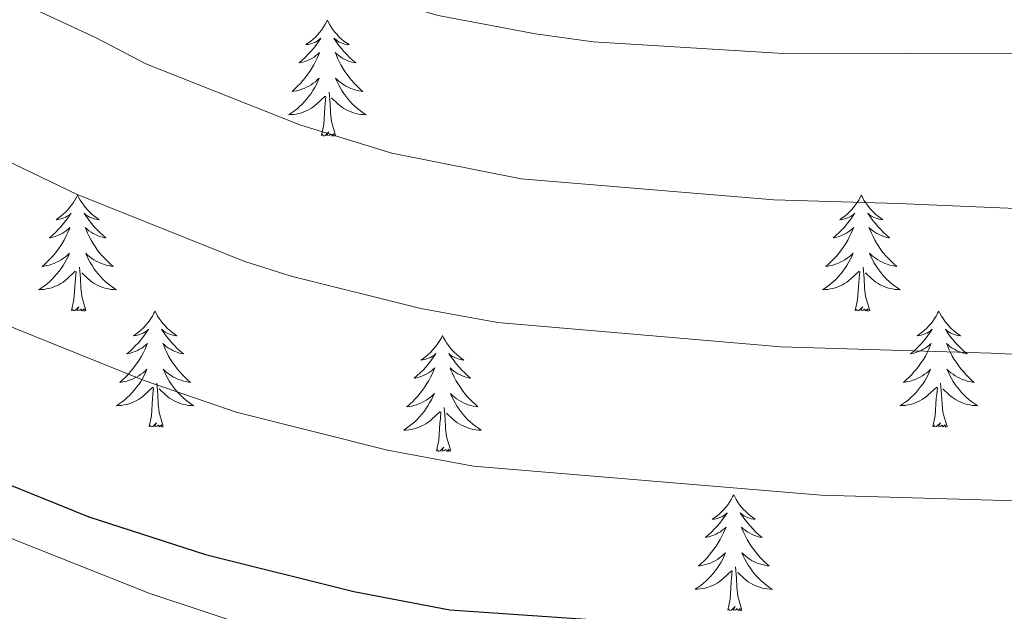
# Model space of a CAD drawing. Units: metres. Extents: x 637512 to 642026, y 722671 to 725731.
# Drawn here: x 641133 to 641234, y 723180 to 723241 of the extents above; entities that cross this region are included whole.
import ezdxf

# ---------------------------------------------------------------- set-up
doc = ezdxf.new("R2010")
doc.units = ezdxf.units.M
doc.header["$MEASUREMENT"] = 0
for name, color, linetype, lineweight in [('Carátula', 7, 'Continuous', 5), ('Elementos auxiliares', 7, 'Continuous', 5), ('Entidades rústicas y varios', 7, 'Continuous', 5), ('Relieve y altimetría', 7, 'Continuous', 5)]:
    doc.layers.add(name, color=color, linetype=linetype, lineweight=lineweight)

msp = doc.modelspace()

# ---------------------------------------------------------------- linework, layer by layer
at = {"layer": 'Carátula', "color": 7, "linetype": 'Continuous', "lineweight": 5}
msp.add_3dface([(637572.19, 722671.29), (642026.27, 722761.43), (641966.18, 725730.84), (637512.09, 725640.69)], dxfattribs=at)
at = {"layer": 'Elementos auxiliares', "color": 250, "linetype": 'Continuous', "lineweight": 5}
msp.add_3dface([(638394.63, 725396.18), (641809.33, 725465.32), (641856.67, 723151.88), (638440.83, 723082.75)], dxfattribs=at)
at = {"layer": 'Entidades rústicas y varios', "color": 92, "linetype": 'Continuous', "lineweight": 5, "flags": 128}
for points in [[(641164.45, 723241.17), (641164.33, 723240.95), (641164.17, 723240.68), (641164.01, 723240.41), (641163.83, 723240.16), (641163.63, 723239.91), (641163.43, 723239.67), (641163.21, 723239.44), (641162.97, 723239.23), (641162.73, 723239.03), (641162.49, 723238.83), (641162.23, 723238.66), (641162.43, 723238.68), (641162.63, 723238.72), (641162.83, 723238.77), (641163.03, 723238.84), (641163.21, 723238.93), (641163.39, 723239.03), (641163.57, 723239.14), (641163.77, 723239.33), (641163.73, 723239.26), (641163.51, 723238.92), (641163.25, 723238.58), (641163.01, 723238.26), (641162.73, 723237.94), (641162.45, 723237.63), (641162.17, 723237.34), (641161.85, 723237.06), (641161.55, 723236.79), (641161.67, 723236.81), (641161.91, 723236.87), (641162.15, 723236.94), (641162.39, 723237.03), (641162.63, 723237.13), (641162.85, 723237.25), (641163.07, 723237.38), (641163.27, 723237.53), (641163.47, 723237.68), (641163.65, 723237.85), (641163.57, 723237.63), (641163.41, 723237.27), (641163.23, 723236.92), (641163.05, 723236.57), (641162.85, 723236.23), (641162.65, 723235.9), (641162.41, 723235.58), (641162.17, 723235.26), (641161.93, 723234.96), (641161.67, 723234.67), (641161.39, 723234.39), (641161.09, 723234.12), (641160.81, 723233.86), (641160.99, 723233.89), (641161.27, 723233.93), (641161.53, 723233.99), (641161.79, 723234.07), (641162.05, 723234.17), (641162.29, 723234.28), (641162.53, 723234.4), (641162.77, 723234.54), (641162.99, 723234.69), (641163.21, 723234.85), (641163.41, 723235.03), (641163.61, 723235.21), (641163.47, 723234.89), (641163.31, 723234.57), (641163.15, 723234.25), (641162.95, 723233.95), (641162.77, 723233.65), (641162.55, 723233.36), (641162.33, 723233.09), (641162.09, 723232.82), (641161.85, 723232.56), (641161.59, 723232.31), (641161.33, 723232.08), (641161.05, 723231.86), (641160.75, 723231.65), (641160.47, 723231.46), (641160.73, 723231.47), (641160.99, 723231.49), (641161.25, 723231.53), (641161.51, 723231.59), (641161.77, 723231.66), (641162.01, 723231.75), (641162.27, 723231.85), (641162.49, 723231.97), (641162.73, 723232.1), (641162.95, 723232.24), (641163.17, 723232.4), (641163.37, 723232.57), (641164.21, 723233.37)], [(641164.45, 723241.17), (641164.55, 723240.95), (641164.71, 723240.68), (641164.87, 723240.41), (641165.05, 723240.16), (641165.25, 723239.91), (641165.47, 723239.67), (641165.67, 723239.44), (641165.91, 723239.23), (641166.15, 723239.03), (641166.41, 723238.83), (641166.67, 723238.66), (641166.47, 723238.68), (641166.25, 723238.72), (641166.05, 723238.77), (641165.87, 723238.84), (641165.67, 723238.93), (641165.49, 723239.03), (641165.33, 723239.14), (641165.11, 723239.33), (641165.15, 723239.26), (641165.39, 723238.92), (641165.63, 723238.58), (641165.89, 723238.26), (641166.15, 723237.94), (641166.43, 723237.63), (641166.73, 723237.34), (641167.03, 723237.06), (641167.35, 723236.79), (641167.21, 723236.81), (641166.97, 723236.87), (641166.73, 723236.94), (641166.49, 723237.03), (641166.27, 723237.13), (641166.03, 723237.25), (641165.83, 723237.38), (641165.61, 723237.53), (641165.41, 723237.68), (641165.23, 723237.85), (641165.33, 723237.63), (641165.47, 723237.27), (641165.65, 723236.92), (641165.83, 723236.57), (641166.03, 723236.23), (641166.25, 723235.9), (641166.47, 723235.58), (641166.71, 723235.26), (641166.97, 723234.96), (641167.23, 723234.67), (641167.51, 723234.39), (641167.79, 723234.12), (641168.09, 723233.86), (641167.89, 723233.89), (641167.63, 723233.93), (641167.35, 723233.99), (641167.09, 723234.07), (641166.85, 723234.17), (641166.59, 723234.28), (641166.35, 723234.4), (641166.13, 723234.54), (641165.89, 723234.69), (641165.69, 723234.85), (641165.47, 723235.03), (641165.27, 723235.21), (641165.43, 723234.89), (641165.57, 723234.57), (641165.75, 723234.25), (641165.93, 723233.95), (641166.13, 723233.65), (641166.33, 723233.36), (641166.55, 723233.09), (641166.79, 723232.82), (641167.03, 723232.56), (641167.29, 723232.31), (641167.57, 723232.08), (641167.85, 723231.86), (641168.13, 723231.65), (641168.43, 723231.46), (641168.15, 723231.47), (641167.89, 723231.49), (641167.63, 723231.53), (641167.37, 723231.59), (641167.11, 723231.66), (641166.87, 723231.75), (641166.63, 723231.85), (641166.39, 723231.97), (641166.15, 723232.1), (641165.93, 723232.24), (641165.73, 723232.4), (641165.51, 723232.57), (641164.87, 723233.19)], [(641163.83, 723229.32), (641164.07, 723230.44), (641164.19, 723232.18), (641164.23, 723232.61), (641164.29, 723233.34)], [(641165.29, 723229.32), (641164.87, 723230.76), (641164.77, 723231.67), (641164.73, 723232.61), (641164.63, 723233.78)], [(641165.29, 723229.32), (641165.13, 723229.25), (641165.11, 723229.49), (641164.91, 723229.27), (641164.79, 723229.47), (641164.67, 723229.37), (641164.39, 723229.31), (641164.59, 723229.71), (641164.21, 723229.33), (641164.03, 723229.27), (641163.99, 723229.43), (641163.83, 723229.32)], [(641138.79, 723223.19), (641138.67, 723222.97), (641138.51, 723222.69), (641138.35, 723222.43), (641138.17, 723222.17), (641137.97, 723221.92), (641137.77, 723221.68), (641137.55, 723221.46), (641137.31, 723221.24), (641137.07, 723221.04), (641136.83, 723220.85), (641136.57, 723220.67), (641136.77, 723220.69), (641136.97, 723220.73), (641137.17, 723220.79), (641137.37, 723220.85), (641137.55, 723220.94), (641137.73, 723221.04), (641137.91, 723221.15), (641138.11, 723221.34), (641138.07, 723221.28), (641137.85, 723220.93), (641137.59, 723220.6), (641137.35, 723220.27), (641137.07, 723219.95), (641136.79, 723219.65), (641136.51, 723219.35), (641136.21, 723219.07), (641135.89, 723218.8), (641136.01, 723218.82), (641136.25, 723218.88), (641136.49, 723218.95), (641136.73, 723219.04), (641136.97, 723219.15), (641137.19, 723219.26), (641137.41, 723219.39), (641137.61, 723219.54), (641137.81, 723219.7), (641137.99, 723219.87), (641137.91, 723219.65), (641137.75, 723219.28), (641137.59, 723218.93), (641137.39, 723218.58), (641137.19, 723218.24), (641136.99, 723217.91), (641136.75, 723217.59), (641136.51, 723217.28), (641136.27, 723216.97), (641136.01, 723216.68), (641135.73, 723216.4), (641135.45, 723216.13), (641135.15, 723215.87), (641135.35, 723215.9), (641135.61, 723215.95), (641135.87, 723216.01), (641136.13, 723216.09), (641136.39, 723216.18), (641136.63, 723216.29), (641136.87, 723216.41), (641137.11, 723216.55), (641137.33, 723216.7), (641137.55, 723216.87), (641137.75, 723217.04), (641137.95, 723217.23), (641137.81, 723216.9), (641137.65, 723216.58), (641137.49, 723216.27), (641137.31, 723215.96), (641137.11, 723215.67), (641136.89, 723215.38), (641136.67, 723215.1), (641136.43, 723214.83), (641136.19, 723214.57), (641135.93, 723214.33), (641135.67, 723214.09), (641135.39, 723213.87), (641135.09, 723213.66), (641134.81, 723213.47), (641135.07, 723213.48), (641135.33, 723213.51), (641135.59, 723213.55), (641135.85, 723213.6), (641136.11, 723213.68), (641136.35, 723213.76), (641136.61, 723213.87), (641136.85, 723213.98), (641137.07, 723214.11), (641137.29, 723214.26), (641137.51, 723214.42), (641137.71, 723214.59), (641138.55, 723215.39)], [(641138.79, 723223.19), (641138.89, 723222.97), (641139.05, 723222.69), (641139.21, 723222.43), (641139.41, 723222.17), (641139.59, 723221.92), (641139.81, 723221.68), (641140.03, 723221.46), (641140.25, 723221.24), (641140.49, 723221.04), (641140.75, 723220.85), (641141.01, 723220.67), (641140.81, 723220.69), (641140.61, 723220.73), (641140.41, 723220.79), (641140.21, 723220.85), (641140.01, 723220.94), (641139.83, 723221.04), (641139.67, 723221.15), (641139.45, 723221.34), (641139.49, 723221.28), (641139.73, 723220.93), (641139.97, 723220.6), (641140.23, 723220.27), (641140.49, 723219.95), (641140.77, 723219.65), (641141.07, 723219.35), (641141.37, 723219.07), (641141.69, 723218.8), (641141.55, 723218.82), (641141.31, 723218.88), (641141.07, 723218.95), (641140.83, 723219.04), (641140.61, 723219.15), (641140.39, 723219.26), (641140.17, 723219.39), (641139.95, 723219.54), (641139.77, 723219.7), (641139.57, 723219.87), (641139.67, 723219.65), (641139.81, 723219.28), (641139.99, 723218.93), (641140.17, 723218.58), (641140.37, 723218.24), (641140.59, 723217.91), (641140.81, 723217.59), (641141.05, 723217.28), (641141.31, 723216.97), (641141.57, 723216.68), (641141.85, 723216.4), (641142.13, 723216.13), (641142.43, 723215.87), (641142.23, 723215.9), (641141.97, 723215.95), (641141.71, 723216.01), (641141.45, 723216.09), (641141.19, 723216.18), (641140.93, 723216.29), (641140.69, 723216.41), (641140.47, 723216.55), (641140.23, 723216.7), (641140.03, 723216.87), (641139.81, 723217.04), (641139.63, 723217.23), (641139.77, 723216.9), (641139.91, 723216.58), (641140.09, 723216.27), (641140.27, 723215.96), (641140.47, 723215.67), (641140.67, 723215.38), (641140.89, 723215.1), (641141.13, 723214.83), (641141.39, 723214.57), (641141.63, 723214.33), (641141.91, 723214.09), (641142.19, 723213.87), (641142.47, 723213.66), (641142.77, 723213.47), (641142.51, 723213.48), (641142.23, 723213.51), (641141.97, 723213.55), (641141.71, 723213.6), (641141.47, 723213.68), (641141.21, 723213.76), (641140.97, 723213.87), (641140.73, 723213.98), (641140.49, 723214.11), (641140.27, 723214.26), (641140.07, 723214.42), (641139.87, 723214.59), (641139.21, 723215.21)], [(641219.29, 723223.19), (641219.17, 723222.97), (641219.03, 723222.69), (641218.85, 723222.43), (641218.67, 723222.17), (641218.49, 723221.92), (641218.27, 723221.68), (641218.05, 723221.46), (641217.83, 723221.24), (641217.59, 723221.04), (641217.33, 723220.85), (641217.07, 723220.67), (641217.27, 723220.69), (641217.47, 723220.73), (641217.67, 723220.79), (641217.87, 723220.85), (641218.05, 723220.94), (641218.23, 723221.04), (641218.41, 723221.15), (641218.61, 723221.34), (641218.57, 723221.28), (641218.35, 723220.93), (641218.11, 723220.6), (641217.85, 723220.27), (641217.59, 723219.95), (641217.31, 723219.65), (641217.01, 723219.35), (641216.71, 723219.07), (641216.39, 723218.8), (641216.51, 723218.82), (641216.77, 723218.88), (641217.01, 723218.95), (641217.25, 723219.04), (641217.47, 723219.15), (641217.69, 723219.26), (641217.91, 723219.39), (641218.11, 723219.54), (641218.31, 723219.7), (641218.51, 723219.87), (641218.41, 723219.65), (641218.25, 723219.28), (641218.09, 723218.93), (641217.91, 723218.58), (641217.71, 723218.24), (641217.49, 723217.91), (641217.27, 723217.59), (641217.03, 723217.28), (641216.77, 723216.97), (641216.51, 723216.68), (641216.23, 723216.4), (641215.95, 723216.13), (641215.65, 723215.87), (641215.85, 723215.9), (641216.11, 723215.95), (641216.37, 723216.01), (641216.63, 723216.09), (641216.89, 723216.18), (641217.13, 723216.29), (641217.37, 723216.41), (641217.61, 723216.55), (641217.83, 723216.7), (641218.05, 723216.87), (641218.25, 723217.04), (641218.45, 723217.23), (641218.31, 723216.9), (641218.15, 723216.58), (641217.99, 723216.27), (641217.81, 723215.96), (641217.61, 723215.67), (641217.39, 723215.38), (641217.17, 723215.1), (641216.95, 723214.83), (641216.69, 723214.57), (641216.43, 723214.33), (641216.17, 723214.09), (641215.89, 723213.87), (641215.61, 723213.66), (641215.31, 723213.47), (641215.57, 723213.48), (641215.83, 723213.51), (641216.11, 723213.55), (641216.35, 723213.6), (641216.61, 723213.68), (641216.87, 723213.76), (641217.11, 723213.87), (641217.35, 723213.98), (641217.57, 723214.11), (641217.79, 723214.26), (641218.01, 723214.42), (641218.21, 723214.59), (641219.07, 723215.39)], [(641219.29, 723223.19), (641219.41, 723222.97), (641219.55, 723222.69), (641219.73, 723222.43), (641219.91, 723222.17), (641220.11, 723221.92), (641220.31, 723221.68), (641220.53, 723221.46), (641220.75, 723221.24), (641220.99, 723221.04), (641221.25, 723220.85), (641221.51, 723220.67), (641221.31, 723220.69), (641221.11, 723220.73), (641220.91, 723220.79), (641220.71, 723220.85), (641220.53, 723220.94), (641220.35, 723221.04), (641220.17, 723221.15), (641219.97, 723221.34), (641220.01, 723221.28), (641220.23, 723220.93), (641220.47, 723220.6), (641220.73, 723220.27), (641221.01, 723219.95), (641221.29, 723219.65), (641221.57, 723219.35), (641221.87, 723219.07), (641222.19, 723218.8), (641222.07, 723218.82), (641221.81, 723218.88), (641221.57, 723218.95), (641221.35, 723219.04), (641221.11, 723219.15), (641220.89, 723219.26), (641220.67, 723219.39), (641220.47, 723219.54), (641220.27, 723219.7), (641220.07, 723219.87), (641220.17, 723219.65), (641220.33, 723219.28), (641220.49, 723218.93), (641220.67, 723218.58), (641220.87, 723218.24), (641221.09, 723217.91), (641221.31, 723217.59), (641221.55, 723217.28), (641221.81, 723216.97), (641222.07, 723216.68), (641222.35, 723216.4), (641222.63, 723216.13), (641222.93, 723215.87), (641222.73, 723215.9), (641222.47, 723215.95), (641222.21, 723216.01), (641221.95, 723216.09), (641221.69, 723216.18), (641221.45, 723216.29), (641221.21, 723216.41), (641220.97, 723216.55), (641220.75, 723216.7), (641220.53, 723216.87), (641220.33, 723217.04), (641220.13, 723217.23), (641220.27, 723216.9), (641220.43, 723216.58), (641220.59, 723216.27), (641220.77, 723215.96), (641220.97, 723215.67), (641221.19, 723215.38), (641221.41, 723215.1), (641221.63, 723214.83), (641221.89, 723214.57), (641222.15, 723214.33), (641222.41, 723214.09), (641222.69, 723213.87), (641222.99, 723213.66), (641223.27, 723213.47), (641223.01, 723213.48), (641222.75, 723213.51), (641222.49, 723213.55), (641222.23, 723213.6), (641221.97, 723213.68), (641221.71, 723213.76), (641221.47, 723213.87), (641221.23, 723213.98), (641221.01, 723214.11), (641220.79, 723214.26), (641220.57, 723214.42), (641220.37, 723214.59), (641219.71, 723215.21)], [(641138.17, 723211.34), (641138.41, 723212.45), (641138.53, 723214.2), (641138.57, 723214.63), (641138.63, 723215.35)], [(641139.63, 723211.34), (641139.21, 723212.78), (641139.11, 723213.68), (641139.07, 723214.63), (641138.97, 723215.79)], [(641218.67, 723211.34), (641218.91, 723212.45), (641219.03, 723214.2), (641219.07, 723214.63), (641219.15, 723215.35)], [(641220.15, 723211.34), (641219.71, 723212.78), (641219.63, 723213.68), (641219.57, 723214.63), (641219.47, 723215.79)], [(641139.63, 723211.34), (641139.47, 723211.27), (641139.45, 723211.51), (641139.25, 723211.29), (641139.13, 723211.49), (641139.01, 723211.38), (641138.75, 723211.33), (641138.93, 723211.72), (641138.55, 723211.34), (641138.37, 723211.29), (641138.33, 723211.45), (641138.17, 723211.34)], [(641146.75, 723211.27), (641146.63, 723211.05), (641146.47, 723210.77), (641146.31, 723210.51), (641146.13, 723210.25), (641145.93, 723210), (641145.73, 723209.77), (641145.51, 723209.54), (641145.27, 723209.32), (641145.03, 723209.12), (641144.79, 723208.93), (641144.53, 723208.75), (641144.73, 723208.77), (641144.93, 723208.81), (641145.13, 723208.87), (641145.33, 723208.94), (641145.51, 723209.02), (641145.69, 723209.12), (641145.87, 723209.23), (641146.07, 723209.42), (641146.03, 723209.36), (641145.81, 723209.01), (641145.55, 723208.68), (641145.31, 723208.35), (641145.03, 723208.03), (641144.75, 723207.73), (641144.47, 723207.44), (641144.17, 723207.15), (641143.85, 723206.88), (641143.97, 723206.91), (641144.21, 723206.96), (641144.45, 723207.04), (641144.69, 723207.12), (641144.93, 723207.23), (641145.15, 723207.35), (641145.37, 723207.48), (641145.57, 723207.62), (641145.77, 723207.78), (641145.95, 723207.95), (641145.87, 723207.73), (641145.71, 723207.37), (641145.55, 723207.01), (641145.35, 723206.66), (641145.15, 723206.32), (641144.95, 723205.99), (641144.71, 723205.67), (641144.47, 723205.36), (641144.23, 723205.06), (641143.97, 723204.76), (641143.69, 723204.48), (641143.41, 723204.21), (641143.11, 723203.95), (641143.31, 723203.98), (641143.57, 723204.03), (641143.83, 723204.09), (641144.09, 723204.17), (641144.35, 723204.26), (641144.59, 723204.37), (641144.83, 723204.49), (641145.07, 723204.63), (641145.29, 723204.78), (641145.51, 723204.95), (641145.71, 723205.12), (641145.91, 723205.31), (641145.77, 723204.98), (641145.61, 723204.66), (641145.45, 723204.35), (641145.27, 723204.04), (641145.07, 723203.75), (641144.85, 723203.46), (641144.63, 723203.18), (641144.39, 723202.91), (641144.15, 723202.65), (641143.89, 723202.41), (641143.63, 723202.17), (641143.35, 723201.95), (641143.05, 723201.74), (641142.77, 723201.55), (641143.03, 723201.56), (641143.29, 723201.59), (641143.55, 723201.63), (641143.81, 723201.69), (641144.07, 723201.76), (641144.31, 723201.84), (641144.57, 723201.95), (641144.81, 723202.06), (641145.03, 723202.19), (641145.25, 723202.34), (641145.47, 723202.5), (641145.67, 723202.67), (641146.51, 723203.47)], [(641146.75, 723211.27), (641146.85, 723211.05), (641147.01, 723210.77), (641147.17, 723210.51), (641147.37, 723210.25), (641147.55, 723210), (641147.77, 723209.77), (641147.99, 723209.54), (641148.21, 723209.32), (641148.45, 723209.12), (641148.71, 723208.93), (641148.97, 723208.75), (641148.77, 723208.77), (641148.57, 723208.81), (641148.37, 723208.87), (641148.17, 723208.94), (641147.97, 723209.02), (641147.79, 723209.12), (641147.63, 723209.23), (641147.41, 723209.42), (641147.45, 723209.36), (641147.69, 723209.01), (641147.93, 723208.68), (641148.19, 723208.35), (641148.45, 723208.03), (641148.73, 723207.73), (641149.03, 723207.44), (641149.33, 723207.15), (641149.65, 723206.88), (641149.51, 723206.91), (641149.27, 723206.96), (641149.03, 723207.04), (641148.79, 723207.12), (641148.57, 723207.23), (641148.35, 723207.35), (641148.13, 723207.48), (641147.91, 723207.62), (641147.73, 723207.78), (641147.53, 723207.95), (641147.63, 723207.73), (641147.77, 723207.37), (641147.95, 723207.01), (641148.13, 723206.66), (641148.33, 723206.32), (641148.55, 723205.99), (641148.77, 723205.67), (641149.01, 723205.36), (641149.27, 723205.06), (641149.53, 723204.76), (641149.81, 723204.48), (641150.09, 723204.21), (641150.39, 723203.95), (641150.19, 723203.98), (641149.93, 723204.03), (641149.67, 723204.09), (641149.41, 723204.17), (641149.15, 723204.26), (641148.89, 723204.37), (641148.65, 723204.49), (641148.43, 723204.63), (641148.19, 723204.78), (641147.99, 723204.95), (641147.77, 723205.12), (641147.59, 723205.31), (641147.73, 723204.98), (641147.87, 723204.66), (641148.05, 723204.35), (641148.23, 723204.04), (641148.43, 723203.75), (641148.63, 723203.46), (641148.85, 723203.18), (641149.09, 723202.91), (641149.35, 723202.65), (641149.59, 723202.41), (641149.87, 723202.17), (641150.15, 723201.95), (641150.43, 723201.74), (641150.73, 723201.55), (641150.47, 723201.56), (641150.19, 723201.59), (641149.93, 723201.63), (641149.67, 723201.69), (641149.43, 723201.76), (641149.17, 723201.84), (641148.93, 723201.95), (641148.69, 723202.06), (641148.45, 723202.19), (641148.23, 723202.34), (641148.03, 723202.5), (641147.83, 723202.67), (641147.17, 723203.29)], [(641220.15, 723211.34), (641219.97, 723211.27), (641219.95, 723211.51), (641219.75, 723211.29), (641219.63, 723211.49), (641219.51, 723211.38), (641219.25, 723211.33), (641219.45, 723211.72), (641219.05, 723211.34), (641218.87, 723211.29), (641218.83, 723211.45), (641218.67, 723211.34)], [(641227.25, 723211.27), (641227.13, 723211.05), (641226.99, 723210.77), (641226.81, 723210.51), (641226.63, 723210.25), (641226.45, 723210), (641226.23, 723209.77), (641226.01, 723209.54), (641225.79, 723209.32), (641225.55, 723209.12), (641225.29, 723208.93), (641225.03, 723208.75), (641225.23, 723208.77), (641225.43, 723208.81), (641225.63, 723208.87), (641225.83, 723208.94), (641226.01, 723209.02), (641226.19, 723209.12), (641226.37, 723209.23), (641226.57, 723209.42), (641226.53, 723209.36), (641226.31, 723209.01), (641226.07, 723208.68), (641225.81, 723208.35), (641225.55, 723208.03), (641225.27, 723207.73), (641224.97, 723207.44), (641224.67, 723207.15), (641224.35, 723206.88), (641224.47, 723206.91), (641224.73, 723206.96), (641224.97, 723207.04), (641225.21, 723207.12), (641225.43, 723207.23), (641225.65, 723207.35), (641225.87, 723207.48), (641226.07, 723207.62), (641226.27, 723207.78), (641226.47, 723207.95), (641226.37, 723207.73), (641226.21, 723207.37), (641226.05, 723207.01), (641225.87, 723206.66), (641225.67, 723206.32), (641225.45, 723205.99), (641225.23, 723205.67), (641224.99, 723205.36), (641224.73, 723205.06), (641224.47, 723204.76), (641224.19, 723204.48), (641223.91, 723204.21), (641223.61, 723203.95), (641223.81, 723203.98), (641224.07, 723204.03), (641224.33, 723204.09), (641224.59, 723204.17), (641224.85, 723204.26), (641225.09, 723204.37), (641225.33, 723204.49), (641225.57, 723204.63), (641225.79, 723204.78), (641226.01, 723204.95), (641226.21, 723205.12), (641226.41, 723205.31), (641226.27, 723204.98), (641226.11, 723204.66), (641225.95, 723204.35), (641225.77, 723204.04), (641225.57, 723203.75), (641225.35, 723203.46), (641225.13, 723203.18), (641224.91, 723202.91), (641224.65, 723202.65), (641224.39, 723202.41), (641224.13, 723202.17), (641223.85, 723201.95), (641223.57, 723201.74), (641223.27, 723201.55), (641223.53, 723201.56), (641223.79, 723201.59), (641224.07, 723201.63), (641224.31, 723201.69), (641224.57, 723201.76), (641224.83, 723201.84), (641225.07, 723201.95), (641225.31, 723202.06), (641225.53, 723202.19), (641225.75, 723202.34), (641225.97, 723202.5), (641226.17, 723202.67), (641227.03, 723203.47)], [(641227.25, 723211.27), (641227.37, 723211.05), (641227.51, 723210.77), (641227.69, 723210.51), (641227.87, 723210.25), (641228.07, 723210), (641228.27, 723209.77), (641228.49, 723209.54), (641228.71, 723209.32), (641228.95, 723209.12), (641229.21, 723208.93), (641229.47, 723208.75), (641229.27, 723208.77), (641229.07, 723208.81), (641228.87, 723208.87), (641228.67, 723208.94), (641228.49, 723209.02), (641228.31, 723209.12), (641228.13, 723209.23), (641227.93, 723209.42), (641227.97, 723209.36), (641228.19, 723209.01), (641228.43, 723208.68), (641228.69, 723208.35), (641228.97, 723208.03), (641229.25, 723207.73), (641229.53, 723207.44), (641229.83, 723207.15), (641230.15, 723206.88), (641230.03, 723206.91), (641229.77, 723206.96), (641229.53, 723207.04), (641229.31, 723207.12), (641229.07, 723207.23), (641228.85, 723207.35), (641228.63, 723207.48), (641228.43, 723207.62), (641228.23, 723207.78), (641228.03, 723207.95), (641228.13, 723207.73), (641228.29, 723207.37), (641228.45, 723207.01), (641228.63, 723206.66), (641228.83, 723206.32), (641229.05, 723205.99), (641229.27, 723205.67), (641229.51, 723205.36), (641229.77, 723205.06), (641230.03, 723204.76), (641230.31, 723204.48), (641230.59, 723204.21), (641230.89, 723203.95), (641230.69, 723203.98), (641230.43, 723204.03), (641230.17, 723204.09), (641229.91, 723204.17), (641229.65, 723204.26), (641229.41, 723204.37), (641229.17, 723204.49), (641228.93, 723204.63), (641228.71, 723204.78), (641228.49, 723204.95), (641228.29, 723205.12), (641228.09, 723205.31), (641228.23, 723204.98), (641228.39, 723204.66), (641228.55, 723204.35), (641228.73, 723204.04), (641228.93, 723203.75), (641229.15, 723203.46), (641229.37, 723203.18), (641229.59, 723202.91), (641229.85, 723202.65), (641230.11, 723202.41), (641230.37, 723202.17), (641230.65, 723201.95), (641230.95, 723201.74), (641231.23, 723201.55), (641230.97, 723201.56), (641230.71, 723201.59), (641230.45, 723201.63), (641230.19, 723201.69), (641229.93, 723201.76), (641229.67, 723201.84), (641229.43, 723201.95), (641229.19, 723202.06), (641228.97, 723202.19), (641228.75, 723202.34), (641228.53, 723202.5), (641228.33, 723202.67), (641227.67, 723203.29)], [(641176.27, 723208.76), (641176.15, 723208.54), (641175.99, 723208.27), (641175.83, 723208), (641175.65, 723207.74), (641175.45, 723207.49), (641175.25, 723207.26), (641175.03, 723207.03), (641174.79, 723206.81), (641174.55, 723206.61), (641174.31, 723206.42), (641174.05, 723206.24), (641174.25, 723206.27), (641174.45, 723206.3), (641174.65, 723206.36), (641174.83, 723206.43), (641175.03, 723206.51), (641175.21, 723206.61), (641175.39, 723206.72), (641175.59, 723206.91), (641175.55, 723206.85), (641175.31, 723206.51), (641175.07, 723206.17), (641174.81, 723205.84), (641174.55, 723205.53), (641174.27, 723205.22), (641173.97, 723204.93), (641173.67, 723204.65), (641173.37, 723204.37), (641173.49, 723204.4), (641173.73, 723204.45), (641173.97, 723204.53), (641174.21, 723204.62), (641174.45, 723204.72), (641174.67, 723204.84), (641174.89, 723204.97), (641175.09, 723205.11), (641175.29, 723205.27), (641175.47, 723205.44), (641175.39, 723205.22), (641175.23, 723204.86), (641175.05, 723204.5), (641174.87, 723204.16), (641174.67, 723203.82), (641174.45, 723203.49), (641174.23, 723203.16), (641173.99, 723202.85), (641173.75, 723202.55), (641173.47, 723202.26), (641173.21, 723201.97), (641172.91, 723201.71), (641172.61, 723201.45), (641172.81, 723201.47), (641173.09, 723201.52), (641173.35, 723201.58), (641173.61, 723201.66), (641173.85, 723201.75), (641174.11, 723201.86), (641174.35, 723201.99), (641174.59, 723202.12), (641174.81, 723202.27), (641175.03, 723202.44), (641175.23, 723202.61), (641175.43, 723202.8), (641175.29, 723202.47), (641175.13, 723202.15), (641174.95, 723201.84), (641174.77, 723201.53), (641174.57, 723201.24), (641174.37, 723200.95), (641174.15, 723200.67), (641173.91, 723200.4), (641173.67, 723200.15), (641173.41, 723199.9), (641173.13, 723199.67), (641172.85, 723199.45), (641172.57, 723199.24), (641172.29, 723199.05), (641172.55, 723199.05), (641172.81, 723199.08), (641173.07, 723199.12), (641173.33, 723199.18), (641173.59, 723199.25), (641173.83, 723199.34), (641174.07, 723199.44), (641174.31, 723199.55), (641174.55, 723199.69), (641174.77, 723199.83), (641174.99, 723199.99), (641175.19, 723200.16), (641176.03, 723200.96)], [(641176.27, 723208.76), (641176.37, 723208.54), (641176.53, 723208.27), (641176.69, 723208), (641176.87, 723207.74), (641177.07, 723207.49), (641177.27, 723207.26), (641177.49, 723207.03), (641177.73, 723206.81), (641177.97, 723206.61), (641178.21, 723206.42), (641178.47, 723206.24), (641178.27, 723206.27), (641178.07, 723206.3), (641177.87, 723206.36), (641177.69, 723206.43), (641177.49, 723206.51), (641177.31, 723206.61), (641177.13, 723206.72), (641176.93, 723206.91), (641176.97, 723206.85), (641177.21, 723206.51), (641177.45, 723206.17), (641177.71, 723205.84), (641177.97, 723205.53), (641178.25, 723205.22), (641178.55, 723204.93), (641178.85, 723204.65), (641179.15, 723204.37), (641179.03, 723204.4), (641178.79, 723204.45), (641178.55, 723204.53), (641178.31, 723204.62), (641178.07, 723204.72), (641177.85, 723204.84), (641177.65, 723204.97), (641177.43, 723205.11), (641177.23, 723205.27), (641177.05, 723205.44), (641177.13, 723205.22), (641177.29, 723204.86), (641177.47, 723204.5), (641177.65, 723204.16), (641177.85, 723203.82), (641178.07, 723203.49), (641178.29, 723203.16), (641178.53, 723202.85), (641178.77, 723202.55), (641179.05, 723202.26), (641179.31, 723201.97), (641179.61, 723201.71), (641179.91, 723201.45), (641179.71, 723201.47), (641179.43, 723201.52), (641179.17, 723201.58), (641178.91, 723201.66), (641178.67, 723201.75), (641178.41, 723201.86), (641178.17, 723201.99), (641177.93, 723202.12), (641177.71, 723202.27), (641177.49, 723202.44), (641177.29, 723202.61), (641177.09, 723202.8), (641177.23, 723202.47), (641177.39, 723202.15), (641177.57, 723201.84), (641177.75, 723201.53), (641177.95, 723201.24), (641178.15, 723200.95), (641178.37, 723200.67), (641178.61, 723200.4), (641178.85, 723200.15), (641179.11, 723199.9), (641179.39, 723199.67), (641179.67, 723199.45), (641179.95, 723199.24), (641180.25, 723199.05), (641179.97, 723199.05), (641179.71, 723199.08), (641179.45, 723199.12), (641179.19, 723199.18), (641178.93, 723199.25), (641178.69, 723199.34), (641178.45, 723199.44), (641178.21, 723199.55), (641177.97, 723199.69), (641177.75, 723199.83), (641177.53, 723199.99), (641177.33, 723200.16), (641176.67, 723200.78)], [(641146.13, 723199.42), (641146.37, 723200.53), (641146.49, 723202.28), (641146.53, 723202.71), (641146.59, 723203.43)], [(641147.59, 723199.42), (641147.17, 723200.86), (641147.07, 723201.76), (641147.03, 723202.71), (641146.93, 723203.87)], [(641226.63, 723199.42), (641226.87, 723200.53), (641226.99, 723202.28), (641227.03, 723202.71), (641227.11, 723203.43)], [(641228.11, 723199.42), (641227.67, 723200.86), (641227.59, 723201.76), (641227.53, 723202.71), (641227.43, 723203.87)], [(641175.65, 723196.91), (641175.89, 723198.03), (641175.99, 723199.77), (641176.05, 723200.2), (641176.11, 723200.93)], [(641177.11, 723196.91), (641176.69, 723198.35), (641176.59, 723199.25), (641176.55, 723200.2), (641176.45, 723201.37)], [(641147.59, 723199.42), (641147.43, 723199.35), (641147.41, 723199.59), (641147.21, 723199.37), (641147.09, 723199.57), (641146.97, 723199.46), (641146.71, 723199.41), (641146.89, 723199.8), (641146.51, 723199.42), (641146.33, 723199.37), (641146.29, 723199.53), (641146.13, 723199.42)], [(641228.11, 723199.42), (641227.93, 723199.35), (641227.91, 723199.59), (641227.71, 723199.37), (641227.59, 723199.57), (641227.47, 723199.46), (641227.21, 723199.41), (641227.41, 723199.8), (641227.01, 723199.42), (641226.83, 723199.37), (641226.79, 723199.53), (641226.63, 723199.42)], [(641177.11, 723196.91), (641176.93, 723196.84), (641176.91, 723197.08), (641176.73, 723196.86), (641176.61, 723197.06), (641176.49, 723196.95), (641176.21, 723196.9), (641176.41, 723197.29), (641176.03, 723196.91), (641175.83, 723196.86), (641175.79, 723197.02), (641175.65, 723196.91)], [(641206.19, 723192.4), (641206.07, 723192.18), (641205.91, 723191.91), (641205.75, 723191.64), (641205.57, 723191.38), (641205.37, 723191.13), (641205.17, 723190.9), (641204.95, 723190.67), (641204.71, 723190.45), (641204.47, 723190.25), (641204.23, 723190.06), (641203.97, 723189.88), (641204.17, 723189.91), (641204.37, 723189.94), (641204.57, 723190), (641204.77, 723190.07), (641204.95, 723190.15), (641205.13, 723190.25), (641205.31, 723190.36), (641205.51, 723190.55), (641205.47, 723190.49), (641205.23, 723190.15), (641204.99, 723189.81), (641204.75, 723189.48), (641204.47, 723189.17), (641204.19, 723188.86), (641203.91, 723188.57), (641203.59, 723188.29), (641203.29, 723188.01), (641203.41, 723188.04), (641203.65, 723188.09), (641203.89, 723188.17), (641204.13, 723188.26), (641204.37, 723188.36), (641204.59, 723188.48), (641204.81, 723188.61), (641205.01, 723188.75), (641205.21, 723188.91), (641205.39, 723189.08), (641205.31, 723188.86), (641205.15, 723188.5), (641204.97, 723188.14), (641204.79, 723187.8), (641204.59, 723187.46), (641204.39, 723187.13), (641204.15, 723186.8), (641203.91, 723186.49), (641203.67, 723186.19), (641203.41, 723185.9), (641203.13, 723185.61), (641202.83, 723185.35), (641202.55, 723185.09), (641202.73, 723185.11), (641203.01, 723185.16), (641203.27, 723185.22), (641203.53, 723185.3), (641203.79, 723185.39), (641204.03, 723185.5), (641204.27, 723185.63), (641204.51, 723185.76), (641204.73, 723185.91), (641204.95, 723186.08), (641205.15, 723186.25), (641205.35, 723186.44), (641205.21, 723186.11), (641205.05, 723185.79), (641204.89, 723185.48), (641204.69, 723185.17), (641204.51, 723184.88), (641204.29, 723184.59), (641204.07, 723184.31), (641203.83, 723184.04), (641203.59, 723183.79), (641203.33, 723183.54), (641203.07, 723183.31), (641202.79, 723183.09), (641202.49, 723182.88), (641202.21, 723182.69), (641202.47, 723182.69), (641202.73, 723182.72), (641202.99, 723182.76), (641203.25, 723182.82), (641203.51, 723182.89), (641203.75, 723182.98), (641204.01, 723183.08), (641204.23, 723183.19), (641204.47, 723183.33), (641204.69, 723183.47), (641204.91, 723183.63), (641205.11, 723183.8), (641205.95, 723184.6)], [(641206.19, 723192.4), (641206.29, 723192.18), (641206.45, 723191.91), (641206.61, 723191.64), (641206.79, 723191.38), (641206.99, 723191.13), (641207.19, 723190.9), (641207.41, 723190.67), (641207.65, 723190.45), (641207.89, 723190.25), (641208.13, 723190.06), (641208.39, 723189.88), (641208.21, 723189.91), (641207.99, 723189.94), (641207.79, 723190), (641207.61, 723190.07), (641207.41, 723190.15), (641207.23, 723190.25), (641207.05, 723190.36), (641206.85, 723190.55), (641206.89, 723190.49), (641207.13, 723190.15), (641207.37, 723189.81), (641207.63, 723189.48), (641207.89, 723189.17), (641208.17, 723188.86), (641208.47, 723188.57), (641208.77, 723188.29), (641209.09, 723188.01), (641208.95, 723188.04), (641208.71, 723188.09), (641208.47, 723188.17), (641208.23, 723188.26), (641208.01, 723188.36), (641207.77, 723188.48), (641207.57, 723188.61), (641207.35, 723188.75), (641207.15, 723188.91), (641206.97, 723189.08), (641207.05, 723188.86), (641207.21, 723188.5), (641207.39, 723188.14), (641207.57, 723187.8), (641207.77, 723187.46), (641207.99, 723187.13), (641208.21, 723186.8), (641208.45, 723186.49), (641208.71, 723186.19), (641208.97, 723185.9), (641209.23, 723185.61), (641209.53, 723185.35), (641209.83, 723185.09), (641209.63, 723185.11), (641209.37, 723185.16), (641209.09, 723185.22), (641208.83, 723185.3), (641208.59, 723185.39), (641208.33, 723185.5), (641208.09, 723185.63), (641207.87, 723185.76), (641207.63, 723185.91), (641207.41, 723186.08), (641207.21, 723186.25), (641207.01, 723186.44), (641207.15, 723186.11), (641207.31, 723185.79), (641207.49, 723185.48), (641207.67, 723185.17), (641207.87, 723184.88), (641208.07, 723184.59), (641208.29, 723184.31), (641208.53, 723184.04), (641208.77, 723183.79), (641209.03, 723183.54), (641209.31, 723183.31), (641209.59, 723183.09), (641209.87, 723182.88), (641210.17, 723182.69), (641209.89, 723182.69), (641209.63, 723182.72), (641209.37, 723182.76), (641209.11, 723182.82), (641208.85, 723182.89), (641208.61, 723182.98), (641208.37, 723183.08), (641208.13, 723183.19), (641207.89, 723183.33), (641207.67, 723183.47), (641207.47, 723183.63), (641207.25, 723183.8), (641206.61, 723184.42)], [(641207.03, 723180.55), (641206.61, 723181.99), (641206.51, 723182.89), (641206.47, 723183.84), (641206.37, 723185.01)], [(641205.57, 723180.55), (641205.81, 723181.67), (641205.93, 723183.41), (641205.97, 723183.84), (641206.03, 723184.57)], [(641207.03, 723180.55), (641206.85, 723180.48), (641206.85, 723180.72), (641206.65, 723180.5), (641206.53, 723180.7), (641206.41, 723180.59), (641206.13, 723180.54), (641206.33, 723180.93), (641205.95, 723180.55), (641205.77, 723180.5), (641205.73, 723180.66), (641205.57, 723180.55)]]:
    msp.add_lwpolyline(points, dxfattribs=at)
at = {"layer": 'Relieve y altimetría', "color": 30, "linetype": 'Continuous', "lineweight": 5, "flags": 128}
for points, elevation in [([(641033.09, 723302.26), (641055.69, 723291.25), (641081.43, 723277.17), (641100.41, 723267.47), (641105.19, 723266.06), (641116.47, 723264.55), (641121.37, 723263.55), (641126.59, 723261.91), (641143.01, 723255.08), (641156.99, 723248.3), (641171.01, 723243.05), (641175.81, 723241.67), (641185.81, 723239.76), (641191.75, 723238.95), (641210.73, 723237.77), (641251.93, 723237.68)], 555), ([(641027.75, 723290.07), (641050.65, 723279.32), (641095.03, 723256.13), (641099.79, 723254.63), (641109.23, 723252.66), (641119.01, 723249.44), (641140.69, 723239.37), (641145.81, 723236.68), (641161.61, 723230.41), (641171.05, 723227.5), (641184.35, 723224.86), (641210.31, 723222.71), (641223.05, 723222.32), (641290.73, 723219.45)], 560), ([(641019.47, 723279.11), (641041.09, 723269.58), (641089.65, 723244.78), (641106.81, 723238.95), (641115.91, 723234.78), (641128.53, 723228.17), (641138.75, 723223.26), (641155.95, 723216.38), (641160.71, 723214.86), (641174.03, 723211.53), (641181.91, 723210.1), (641211.01, 723207.61), (641232.63, 723206.95), (641275.45, 723204.95)], 565), ([(641036.03, 723257.63), (641070.89, 723240.54), (641084.27, 723233.44), (641099.27, 723226.75), (641122.77, 723214.12), (641132.39, 723209.5), (641145.61, 723204.14), (641155.07, 723200.9), (641170.61, 723196.99), (641179.45, 723195.35), (641215.17, 723192.36), (641242.19, 723191.59)], 570), ([(641021.33, 723240.98), (641044.77, 723232.33), (641053.99, 723228.46), (641063.07, 723224.17), (641088.97, 723209.02), (641111.83, 723197.37), (641132.25, 723187.79), (641146.19, 723182.24), (641156.95, 723178.68), (641166.67, 723176.33), (641181.03, 723174.27), (641200.67, 723172.08), (641210.65, 723171.61), (641237.93, 723171.72)], 580)]:
    msp.add_lwpolyline(points, dxfattribs=dict(at, elevation=elevation))
at = {"layer": 'Relieve y altimetría', "color": 30, "linetype": 'Continuous', "lineweight": 25, "elevation": 575, "flags": 128}
msp.add_lwpolyline([(641030.97, 723245.68), (641065.69, 723229.17), (641078.89, 723222.09), (641109.07, 723204.33), (641117.01, 723200.07), (641126.03, 723195.75), (641139.95, 723190.15), (641151.93, 723186.27), (641167.17, 723182.45), (641177.01, 723180.59), (641197.49, 723179.17), (641217.97, 723177.18), (641257.95, 723176.04)], dxfattribs=at)

doc.saveas('drawing.dxf')
